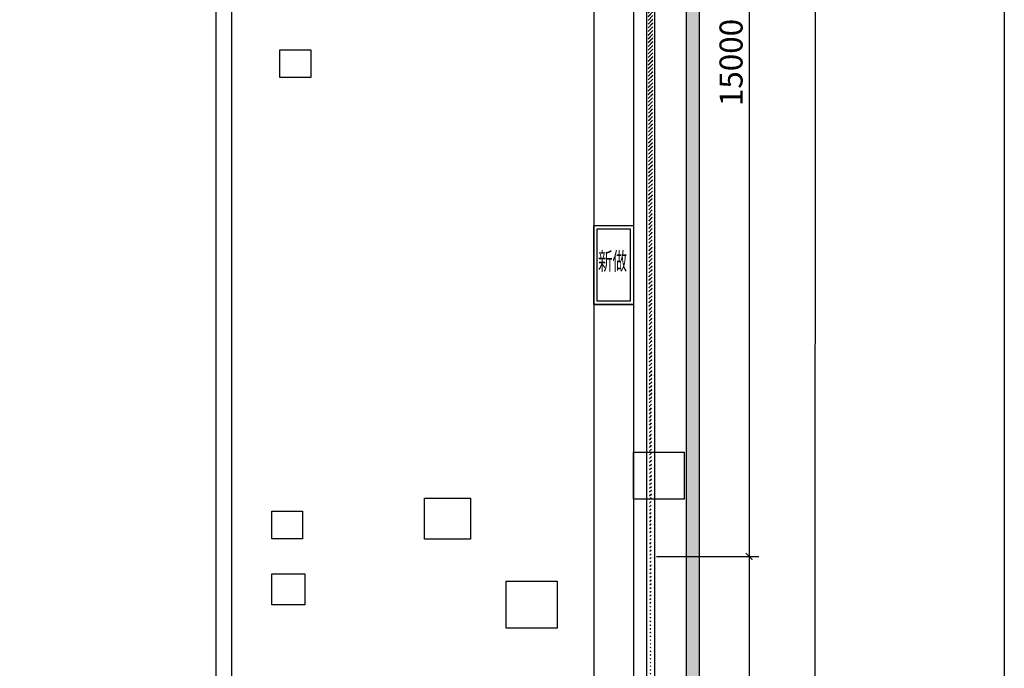
# Model space of a CAD drawing. Units: millimetres. Extents: x 136630 to 169687, y -83531 to -22544.
# Drawn here: x 154740 to 169687, y -53619 to -43770 of the extents above; entities that cross this region are included whole.
import ezdxf

# ---------------------------------------------------------------- set-up
doc = ezdxf.new("R2010")
doc.units = ezdxf.units.MM
doc.header["$LTSCALE"] = 1000
doc.layers.add('WINDOW_TEXT', color=7, linetype='Continuous')
doc.layers.add('墙体', color=1, linetype='Continuous', lineweight=30)
doc.styles.add('仿宋体', font='txt', dxfattribs={"width": 0.7})
doc.styles.add('宋体', font='txt')
doc.dimstyles.new('_TCH_ARCH&&100', dxfattribs={"dimtxt": 350, "dimasz": 100, "dimexe": 150, "dimexo": 150, "dimgap": 100, "dimtad": 1, "dimdec": 0, "dimzin": 0, "dimdsep": 46, "dimtxsty": '仿宋体', "dimblk": 'ARCHTICK', "dimcen": 0.09, "dimdle": 100, "dimclrd": 3, "dimclre": 3, "dimclrt": 3, "dimazin": 2, "dimtfac": 1, "dimtdec": 0, "dimtix": 1, "dimtmove": 2, "dimatfit": 3, "dimfxl": 1, "dimtfillclr": 3, "dimtolj": 1, "dimtzin": 0, "dimarcsym": 0})

# ---------------------------------------------------------------- blocks, each defined once
blk = doc.blocks.new('_ArchTick')
at = {"color": 0, "linetype": 'ByBlock', "const_width": 0.15}
blk.add_lwpolyline([(-0.5, -0.5), (0.5, 0.5)], dxfattribs=at)
blk = doc.blocks.new('*D53')
at = {"layer": 'Defpoints', "color": 0}
for p in [(164256, -36920), (164255, -51920), (165813, -51920)]:
    blk.add_point(p, dxfattribs=at)
at = {"layer": '墙体', "color": 3, "lineweight": -2}
for p, q in [((165814, -36820), (165813, -52020)), ((164406, -36920), (165964, -36920)), ((164405, -51920), (165963, -51920))]:
    blk.add_line(p, q, dxfattribs=at)
at = {"layer": '墙体', "color": 3, "lineweight": -2, "xscale": 100, "yscale": 100, "zscale": 100}
for p, rotation in [((165814, -36920), 89.99679719451693), ((165813, -51920), 269.9967971945169)]:
    blk.add_blockref('_ArchTick', p, dxfattribs=dict(at, rotation=rotation))
at = {"layer": '墙体', "color": 3, "insert": (165539, -44420), "char_height": 350, "attachment_point": 5, "rotation": 89.9968, "style": '仿宋体'}
blk.add_mtext('\\A1;15000', dxfattribs=at)
blk = doc.blocks.new('*D54')
at = {"layer": 'Defpoints', "color": 0}
for p in [(164255, -51920), (164255, -66920), (165813, -66920)]:
    blk.add_point(p, dxfattribs=at)
at = {"layer": '墙体', "color": 3, "lineweight": -2}
for p, q in [((165813, -51820), (165813, -67020)), ((164405, -51920), (165963, -51920)), ((164405, -66920), (165963, -66920))]:
    blk.add_line(p, q, dxfattribs=at)
at = {"layer": '墙体', "color": 3, "lineweight": -2, "xscale": 100, "yscale": 100, "zscale": 100}
for p, rotation in [((165813, -51920), 89.99679719451693), ((165813, -66920), 269.9967971945169)]:
    blk.add_blockref('_ArchTick', p, dxfattribs=dict(at, rotation=rotation))
at = {"layer": '墙体', "color": 3, "insert": (165538, -59420), "char_height": 350, "attachment_point": 5, "rotation": 89.9968, "style": '仿宋体'}
blk.add_mtext('\\A1;15000', dxfattribs=at)
blk = doc.blocks.new('*D57')
at = {"layer": 'Defpoints', "color": 0}
for p in [(164556, -36920), (164553, -81220), (166812, -81220)]:
    blk.add_point(p, dxfattribs=at)
at = {"layer": '墙体', "color": 3, "lineweight": -2}
for p, q in [((166814, -36820), (166812, -81320)), ((164706, -36920), (166964, -36920)), ((164703, -81220), (166962, -81220))]:
    blk.add_line(p, q, dxfattribs=at)
at = {"layer": '墙体', "color": 3, "lineweight": -2, "xscale": 100, "yscale": 100, "zscale": 100}
for p, rotation in [((166814, -36920), 89.99679719451677), ((166812, -81220), 269.9967971945168)]:
    blk.add_blockref('_ArchTick', p, dxfattribs=dict(at, rotation=rotation))
at = {"layer": '墙体', "color": 3, "insert": (166538, -59070), "char_height": 350, "attachment_point": 5, "rotation": 89.9968, "style": '仿宋体'}
blk.add_mtext('\\A1;44300', dxfattribs=at)

msp = doc.modelspace()

# ---------------------------------------------------------------- hatches: boundary and pattern name
at = {"layer": '墙体'}
h = msp.add_hatch(dxfattribs=at)
h.set_pattern_fill('AR-RROOF', color=1, style=0)
h.paths.add_polyline_path([(163855.85717, -26560.19114), (164855.85717, -26560.19114), (164855.85717, -32790.19114), (164856.54545, -81220.19113), (165056.54545, -81220.19113), (165055.85717, -32790.19114), (165055.85717, -26360.19114), (164055.85717, -26360.19114), (164055.85717, -25026.81325), (163855.85717, -25026.81325)])
h = msp.add_hatch(dxfattribs=at)
h.set_pattern_fill('JIS_LC_20A', color=1, scale=2, style=0)
edge = h.paths.add_edge_path()
edge.add_line((164255.85717, -72919.83909), (164375.85717, -72919.83909))
edge.add_line((164375.85717, -36920.19114), (164376.32114, -72920.19791))
edge.add_line((164255.85717, -36920.19114), (164255.85717, -81220.15271))
edge.add_line((164255.85717, -36920.19114), (164375.85717, -36920.1896))

# ---------------------------------------------------------------- linework, layer by layer
at = {"layer": '墙体', "color": 1}
for p, q in [((164855.85717, -32790.19114), (164856.54545, -81220.19113)), ((165055.85717, -32790.19114), (165056.54545, -81220.19113)), ((157719.61527, -36916.18063), (157719.61527, -61679.97114)), ((157957.93829, -36916.19395), (157957.93829, -61919.98447)), ((164255.85717, -36920.19114), (164255.85717, -81220.15271)), ((164375.85717, -36920.19114), (164376.32114, -72920.19791))]:
    msp.add_line(p, q, dxfattribs=at)
at = {"layer": '墙体', "color": 7}
for p, q in [((163455.85717, -36920.19114), (163455.85717, -72319.83909)), ((164055.85717, -36920.19114), (164055.85717, -72919.83909)), ((163455.85717, -48094.26032), (164055.85717, -48094.26032))]:
    msp.add_line(p, q, dxfattribs=at)
for points in [[(136630.47166, -22543.81705), (169687.04918, -22543.81705), (169687.04918, -83531.45216), (136630.47166, -83531.45216)], [(158690.44452, -44230.05804), (159158.63003, -44230.05804), (159158.63003, -44647.67294), (158690.44452, -44647.67294)], [(163455.85717, -46894.26032), (164055.85717, -46894.26032), (164055.85717, -48094.26032), (163455.85717, -48094.26032)], [(163505.85717, -46944.26032), (164005.85717, -46944.26032), (164005.85717, -48044.26032), (163505.85717, -48044.26032)], [(164055.85717, -50335.15206), (164826.36479, -50335.15206), (164826.36479, -51048.58667), (164055.85717, -51048.58667)], [(160886.90995, -51038.13387), (161582.24514, -51038.13387), (161582.24514, -51657.69551), (160886.90995, -51657.69551)], [(158567.59873, -51234.41302), (159035.78424, -51234.41302), (159035.78424, -51652.02792), (158567.59873, -51652.02792)], [(158567.59873, -52186.57502), (159069.22594, -52186.57502), (159069.22594, -52654.30381), (158567.59873, -52654.30381)], [(162127.23902, -52296.03174), (162897.74664, -52296.03174), (162897.74664, -53009.46635), (162127.23902, -53009.46635)]]:
    msp.add_lwpolyline(points, close=True, dxfattribs=at)

# ---------------------------------------------------------------- texts
at = {"layer": 'WINDOW_TEXT', "color": 0, "style": '宋体', "width": 0.6}
msp.add_text('新做', height=267.75, dxfattribs=at).set_placement((163521.53917, -47570.26965))

# ---------------------------------------------------------------- dimensions: what is measured, and where the dimension line sits
at = {"layer": '墙体', "color": 1}
for p1, p2, distance, picture, middle in [((164255.85717, -36920.19114), (164255.01868, -51920.1911), 1558.44671, '*D53', (165538.88464, -44420.26287)), ((164555.85717, -36920.19114), (164553.38083, -81220.16934), 2258.32312, '*D57', (166537.94211, -59070.29111))]:
    dim = msp.add_aligned_dim(p1=p1, p2=p2, distance=distance, dimstyle='_TCH_ARCH&&100', dxfattribs=at)
    dim.commit()
    dim.dimension.update_dxf_attribs({"geometry": picture, "text_midpoint": middle})
dim = msp.add_linear_dim(base=(165812.6269, -66920.27819), p1=(164255.01868, -51920.1911), p2=(164255.01868, -66920.19112), angle=89.996797195, dimstyle='_TCH_ARCH&&100', dxfattribs=at)
dim.commit()
dim.dimension.update_dxf_attribs({"geometry": '*D54', "text_midpoint": (165538.04615, -59420.26283)})

doc.saveas('drawing.dxf')
